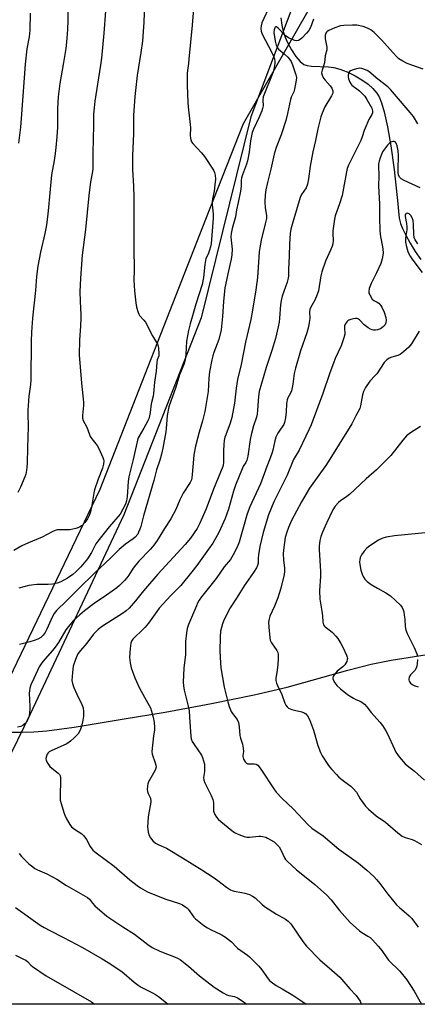
# Model space of a CAD drawing. Units: inches. Extents: x 1225770 to 1231770, y 561454 to 565454.
# Drawn here: x 1227416 to 1227582, y 561454 to 561865 of the extents above; entities that cross this region are included whole.
import ezdxf

# ---------------------------------------------------------------- set-up
doc = ezdxf.new("R2010")
doc.units = ezdxf.units.IN
doc.header["$MEASUREMENT"] = 0
for name, color, linetype in [('HYDRO-Single Line Stream', 4, 'Continuous'), ('NTRL-Farm Land', 3, 'Continuous'), ('NTRL-Trees', 3, 'Continuous'), ('Undefined', 1, 'Continuous')]:
    doc.layers.add(name, color=color, linetype=linetype)

msp = doc.modelspace()

# ---------------------------------------------------------------- linework, layer by layer
at = {"layer": 'HYDRO-Single Line Stream'}
for points in [[(1227524.99, 561865.89), (1227525.45, 561862.8), (1227526.03, 561860.2), (1227526.8, 561857.8), (1227527.66, 561855.88), (1227529.48, 561852.57), (1227531.34, 561849.72), (1227533.11, 561847.64), (1227534.63, 561846.51), (1227536.07, 561846.02), (1227537.86, 561845.74), (1227544.99, 561845.42), (1227547.22, 561845.17), (1227549.68, 561844.53), (1227552.78, 561843.35), (1227556.02, 561841.77), (1227558.85, 561840.08), (1227561.47, 561838.19), (1227563.45, 561836.41), (1227565.05, 561834.55), (1227566.03, 561832.93), (1227567, 561830.48), (1227568.16, 561826.73), (1227569.6, 561820.47), (1227570.96, 561812.52), (1227572.29, 561802.66), (1227573.94, 561788.37), (1227574.1, 561785.3), (1227574.46, 561782.35), (1227574.98, 561780.16), (1227575.82, 561778.05), (1227577.17, 561775.3), (1227579.04, 561771.93), (1227581.14, 561768.46), (1227583.5, 561765.07)], [(1227412.86, 561567.89), (1227417.13, 561567.82), (1227421.98, 561568.02), (1227427.39, 561568.49), (1227438.81, 561570), (1227459.68, 561573.46), (1227476.81, 561576.25), (1227496.11, 561579.79), (1227513.96, 561583.43), (1227527.64, 561586.61), (1227553.01, 561593.78), (1227562.74, 561596.25), (1227571.11, 561597.86), (1227593.23, 561601.36)]]:
    msp.add_lwpolyline(points, dxfattribs=at)
at = {"layer": 'NTRL-Farm Land'}
msp.add_lwpolyline([(1228199.16, 561950.48), (1228112.79, 561944.48), (1228054.02, 561941.94), (1227987.28, 561942.82), (1227921.77, 561946.57), (1227855.68, 561945.86), (1227784.23, 561940.65), (1227732.82, 561934.38), (1227685.5, 561931.33), (1227635.3, 561929.84), (1227597.58, 561921.18), (1227553.64, 561898.78), (1227533.19, 561879.18), (1227512.49, 561824.61), (1227491.77, 561740.81), (1227459.6, 561658.48), (1227420.44, 561575.43), (1227398.98, 561531.66)], dxfattribs=at)
at = {"layer": 'NTRL-Trees'}
msp.add_polyline3d([(1228356.42, 561454.32, 0), (1227107, 561454.44, 0), (1227110.15, 561476.52, 0), (1227144.04, 561479.3, 0), (1227242.93, 561473.75, 0), (1227345.15, 561472.63, 0), (1227385.79, 561536.23, 0), (1227408.44, 561583.39, 0), (1227449.69, 561669.26, 0), (1227493.79, 561781.86, 0), (1227509.45, 561821.85, 0), (1227540.81, 561876.45, 0), (1227560.21, 561910.23, 0), (1227613.87, 561931.56, 0), (1227616.99, 561932.8, 0), (1227620.44, 561934.18, 0), (1227658.06, 561949.14, 0), (1227816.26, 561950.29, 0), (1227891.88, 561950.84, 0), (1228296.15, 561953.8, 0)], dxfattribs=at)
at = {"layer": 'Undefined'}
for points in [[(1227468.28, 561875.6, 510), (1227467.92, 561864.06, 510), (1227467.27, 561856.12, 510), (1227466.68, 561851.49, 510), (1227465.08, 561841.92, 510), (1227464.13, 561833.09, 510), (1227463.59, 561825.19, 510), (1227463.52, 561817.55, 510), (1227463.12, 561808.48, 510), (1227463.22, 561802.67, 510), (1227463.63, 561795.71, 510), (1227463.75, 561791.06, 510), (1227463.68, 561770.04, 510), (1227463.78, 561760.53, 510), (1227463.73, 561756.52, 510), (1227464.03, 561751.98, 510), (1227464.53, 561746.96, 510), (1227464.85, 561745.23, 510), (1227465.49, 561743.01, 510), (1227465.81, 561742.22, 510), (1227466.1, 561741.76, 510), (1227467.92, 561739.82, 510), (1227468.55, 561738.92, 510), (1227471.52, 561733.22, 510), (1227473.55, 561729.71, 510), (1227473.88, 561728.93, 510), (1227474.07, 561728.08, 510), (1227474.21, 561725.74, 510), (1227474.1, 561724.91, 510), (1227473.5, 561723.16, 510), (1227473.26, 561722.16, 510), (1227472.96, 561718.47, 510), (1227472.4, 561713.91, 510), (1227471.92, 561709.16, 510), (1227471.72, 561708.07, 510), (1227470.88, 561704.82, 510), (1227470.48, 561701.27, 510), (1227470.25, 561699.9, 510), (1227469.9, 561698.62, 510), (1227469.57, 561697.83, 510), (1227467.84, 561694.72, 510), (1227465.87, 561691.41, 510), (1227465.52, 561690.67, 510), (1227465.18, 561689.65, 510), (1227463.45, 561681.62, 510), (1227461.57, 561674.45, 510), (1227461.33, 561672.51, 510), (1227460.94, 561666.11, 510), (1227460.63, 561664.39, 510), (1227460.22, 561663, 510), (1227459.18, 561660.89, 510), (1227457.97, 561658.89, 510), (1227453.36, 561653.51, 510), (1227448.65, 561647.63, 510), (1227447.92, 561646.44, 510), (1227446.11, 561642.88, 510), (1227444.31, 561640.15, 510), (1227441.55, 561636.92, 510), (1227439.45, 561634.7, 510), (1227438.24, 561633.69, 510), (1227436.04, 561632.18, 510), (1227433.3, 561630.66, 510), (1227431.71, 561630.05, 510), (1227429.72, 561629.66, 510), (1227427.99, 561629.43, 510), (1227423.2, 561629.46, 510), (1227419.87, 561629.09, 510), (1227415.76, 561627.97, 510)], [(1227520.62, 561871.32, 506), (1227517.19, 561863.87, 506), (1227516.81, 561862.57, 506), (1227516.67, 561861.43, 506), (1227516.78, 561860.4, 506), (1227517.26, 561859.1, 506), (1227521.27, 561851.44, 506), (1227522.02, 561849.86, 506), (1227522.35, 561848.78, 506), (1227522.55, 561847.65, 506), (1227522.57, 561846.81, 506), (1227522.47, 561845.97, 506), (1227522.13, 561844.31, 506), (1227521.73, 561842.95, 506), (1227517.75, 561832.92, 506), (1227517.55, 561831.62, 506), (1227517.65, 561829.22, 506), (1227517.45, 561828.15, 506), (1227517.15, 561827.09, 506), (1227516.04, 561824.49, 506), (1227513.59, 561819.42, 506), (1227513.07, 561818.03, 506), (1227512.37, 561814.59, 506), (1227511.84, 561809.83, 506), (1227511.2, 561806.19, 506), (1227510.79, 561804.83, 506), (1227509.06, 561800.47, 506), (1227508.63, 561799.11, 506), (1227508.5, 561798, 506), (1227508.55, 561795.64, 506), (1227508.24, 561793.63, 506), (1227507.28, 561788.82, 506), (1227506.56, 561785.78, 506), (1227506.07, 561782.95, 506), (1227504.72, 561778.08, 506), (1227504.3, 561775.94, 506), (1227504.24, 561774.57, 506), (1227504.31, 561773.2, 506), (1227504.73, 561769.37, 506), (1227504.6, 561767.03, 506), (1227504.36, 561765.28, 506), (1227503.17, 561760.37, 506), (1227501.74, 561753.22, 506), (1227501.14, 561747.51, 506), (1227500.77, 561741.27, 506), (1227500.21, 561735.75, 506), (1227499.17, 561731.64, 506), (1227497.07, 561726.29, 506), (1227496.65, 561724.93, 506), (1227496.27, 561723.18, 506), (1227495.33, 561718.19, 506), (1227495.06, 561715.54, 506), (1227494.68, 561710.05, 506), (1227493.31, 561701.62, 506), (1227492.35, 561697.75, 506), (1227490.95, 561693.1, 506), (1227490.23, 561690.36, 506), (1227489.47, 561687.21, 506), (1227488.77, 561683.54, 506), (1227488.56, 561681.82, 506), (1227488.11, 561675.44, 506), (1227487.93, 561674, 506), (1227487.73, 561673.16, 506), (1227487.18, 561672.01, 506), (1227484.3, 561667.63, 506), (1227482.94, 561664.77, 506), (1227481.28, 561660.75, 506), (1227479.14, 561656.82, 506), (1227476.52, 561652.78, 506), (1227473.46, 561647.8, 506), (1227472.1, 561645.96, 506), (1227470.6, 561644.24, 506), (1227465.75, 561639.25, 506), (1227463.48, 561636.33, 506), (1227461.59, 561633.33, 506), (1227460.79, 561632.2, 506), (1227459.86, 561631.14, 506), (1227457.75, 561629.09, 506), (1227456.65, 561628.1, 506), (1227455.7, 561627.38, 506), (1227451.29, 561624.28, 506), (1227447.78, 561621.97, 506), (1227443.09, 561618.5, 506), (1227441.14, 561616.89, 506), (1227438.54, 561614.41, 506), (1227437, 561612.62, 506), (1227435.39, 561610.52, 506), (1227432.32, 561605.33, 506), (1227430.91, 561603.31, 506), (1227429.83, 561601.98, 506), (1227425.73, 561597.34, 506), (1227424.71, 561596.03, 506), (1227424.17, 561595.06, 506), (1227421.93, 561590.26, 506), (1227420.79, 561587.58, 506), (1227420.31, 561586.21, 506), (1227420.11, 561585.18, 506), (1227420.02, 561584.14, 506), (1227420.36, 561578.57, 506), (1227420.34, 561577.45, 506), (1227420.19, 561576.07, 506), (1227419.96, 561574.7, 506), (1227419.71, 561573.9, 506), (1227419, 561572.37, 506), (1227418.39, 561571.45, 506), (1227417.51, 561570.72, 506), (1227416.49, 561570.23, 506), (1227415.15, 561569.92, 506)], [(1227451.92, 561868.76, 512), (1227451.21, 561859.48, 512), (1227450.19, 561849.06, 512), (1227449.8, 561846.11, 512), (1227447.46, 561831.2, 512), (1227447.11, 561828.33, 512), (1227446.93, 561825.76, 512), (1227446.81, 561821.15, 512), (1227446.61, 561809.52, 512), (1227446.61, 561803.09, 512), (1227446.46, 561801.82, 512), (1227445.68, 561797.56, 512), (1227444.94, 561791.83, 512), (1227443.51, 561777.66, 512), (1227442.09, 561766.91, 512), (1227441.39, 561757.25, 512), (1227441.22, 561751.66, 512), (1227441.3, 561747.67, 512), (1227441.62, 561742.05, 512), (1227441.64, 561740.57, 512), (1227441.52, 561737.37, 512), (1227440.99, 561731.4, 512), (1227440.9, 561725.36, 512), (1227441.87, 561713.42, 512), (1227442.74, 561705.59, 512), (1227442.69, 561704.13, 512), (1227442.23, 561700.02, 512), (1227442.23, 561698.92, 512), (1227442.55, 561697.9, 512), (1227444.1, 561695.1, 512), (1227445.16, 561692.08, 512), (1227445.51, 561691.28, 512), (1227446.16, 561690.31, 512), (1227448.34, 561687.54, 512), (1227449.09, 561686.28, 512), (1227450.79, 561682.49, 512), (1227451.05, 561681.66, 512), (1227451.13, 561681.11, 512), (1227451.04, 561679.72, 512), (1227450.7, 561678.07, 512), (1227448.78, 561673.39, 512), (1227447.28, 561668.97, 512), (1227446.98, 561667.55, 512), (1227446.08, 561661.8, 512), (1227445.63, 561659.85, 512), (1227445.21, 561658.5, 512), (1227444.37, 561656.94, 512), (1227443.24, 561655.29, 512), (1227442.17, 561654.16, 512), (1227441.08, 561653.39, 512), (1227440.33, 561653.06, 512), (1227439.53, 561652.82, 512), (1227437.06, 561652.31, 512), (1227435.9, 561652.25, 512), (1227432.64, 561652.34, 512), (1227431.76, 561652.23, 512), (1227430.91, 561652.01, 512), (1227429.58, 561651.43, 512), (1227425.47, 561649.23, 512), (1227419.77, 561646.85, 512), (1227417, 561645.56, 512), (1227413.57, 561643.61, 512)], [(1227436.16, 561868.51, 514), (1227436.21, 561864.71, 514), (1227436.09, 561861.07, 514), (1227435.61, 561855.77, 514), (1227435.28, 561853.11, 514), (1227434.4, 561847.22, 514), (1227432.87, 561838.53, 514), (1227432.07, 561832.95, 514), (1227431.82, 561828.05, 514), (1227431.83, 561820.31, 514), (1227431.6, 561816.29, 514), (1227431.17, 561811.84, 514), (1227430.83, 561809.26, 514), (1227430.4, 561806.42, 514), (1227429.3, 561800.38, 514), (1227427.91, 561785.38, 514), (1227427.37, 561780.46, 514), (1227427.12, 561778.73, 514), (1227426.57, 561775.87, 514), (1227424.77, 561768.13, 514), (1227423.7, 561762.29, 514), (1227423.12, 561758.01, 514), (1227422.63, 561752.21, 514), (1227421.37, 561740.54, 514), (1227421, 561734.75, 514), (1227420.87, 561730.99, 514), (1227420.75, 561715, 514), (1227420.57, 561712.96, 514), (1227419.83, 561708, 514), (1227419.41, 561702.16, 514), (1227419.41, 561700.73, 514), (1227419.68, 561695.46, 514), (1227419.32, 561686.5, 514), (1227419.22, 561680.05, 514), (1227419.1, 561678.33, 514), (1227418.93, 561677.19, 514), (1227418.58, 561675.49, 514), (1227418.23, 561674.38, 514), (1227416.37, 561670.04, 514), (1227415.25, 561667.93, 514)], [(1227420.41, 561867.92, 516), (1227420.27, 561860.84, 516), (1227419.97, 561858.06, 516), (1227419.12, 561853.01, 516), (1227418.32, 561846.57, 516), (1227416.85, 561825.75, 516), (1227416.39, 561820.3, 516), (1227415.64, 561813.66, 516)], [(1227488.57, 561869.7, 508), (1227488.03, 561862.8, 508), (1227486.73, 561848.64, 508), (1227486.54, 561846.92, 508), (1227486.05, 561843.95, 508), (1227485.93, 561842.7, 508), (1227485.95, 561837.72, 508), (1227486.26, 561830.55, 508), (1227486.4, 561828.77, 508), (1227487.27, 561821.4, 508), (1227487.33, 561820.08, 508), (1227487.21, 561816.87, 508), (1227487.32, 561815.77, 508), (1227487.49, 561814.97, 508), (1227487.81, 561814.22, 508), (1227488.31, 561813.53, 508), (1227491.89, 561809.66, 508), (1227493.15, 561808.03, 508), (1227496.94, 561802.36, 508), (1227497.41, 561801.32, 508), (1227497.62, 561800.26, 508), (1227497.75, 561798.62, 508), (1227497.56, 561796.28, 508), (1227497.21, 561793.65, 508), (1227496.47, 561790.42, 508), (1227496.33, 561789.3, 508), (1227496.37, 561788.22, 508), (1227496.82, 561783.84, 508), (1227496.87, 561782.37, 508), (1227495.96, 561771.64, 508), (1227495.71, 561770.33, 508), (1227495.29, 561768.96, 508), (1227494.69, 561767.35, 508), (1227493.8, 561765.44, 508), (1227493.56, 561764.67, 508), (1227493.32, 561762.97, 508), (1227492.84, 561757.59, 508), (1227492.26, 561754.61, 508), (1227489.52, 561746.5, 508), (1227488.5, 561742.53, 508), (1227487.24, 561738.19, 508), (1227486.56, 561735.4, 508), (1227485.7, 561731.08, 508), (1227485.46, 561725.48, 508), (1227485.17, 561723.24, 508), (1227484.53, 561721.3, 508), (1227482.71, 561717.03, 508), (1227481.23, 561711.75, 508), (1227478.32, 561703.59, 508), (1227477.6, 561700.06, 508), (1227477.22, 561694.59, 508), (1227477.06, 561693.2, 508), (1227475.79, 561686.32, 508), (1227475.26, 561683.8, 508), (1227474.59, 561681.41, 508), (1227473.15, 561677.3, 508), (1227472.05, 561672.83, 508), (1227467.7, 561658.2, 508), (1227466.6, 561653.62, 508), (1227466.25, 561652.54, 508), (1227465.72, 561651.25, 508), (1227465.33, 561650.52, 508), (1227464.25, 561649.26, 508), (1227463.38, 561648.53, 508), (1227460.29, 561646.36, 508), (1227457.63, 561644.09, 508), (1227454.07, 561640.61, 508), (1227447.24, 561634.24, 508), (1227440.75, 561627.87, 508), (1227435.63, 561622.62, 508), (1227431.42, 561618.62, 508), (1227430.48, 561617.36, 508), (1227429.58, 561615.86, 508), (1227427.4, 561610.88, 508), (1227426.69, 561609.46, 508), (1227425.91, 561608.35, 508), (1227424.96, 561607.38, 508), (1227423.69, 561606.64, 508), (1227422.14, 561606.06, 508), (1227420.28, 561605.5, 508), (1227416.05, 561604.49, 508)], [(1227538.72, 561865.43, 504), (1227537.39, 561861.88, 504), (1227536.72, 561860.61, 504), (1227535.79, 561859.52, 504), (1227533.75, 561857.44, 504), (1227533.1, 561856.89, 504), (1227532.39, 561856.5, 504), (1227531.61, 561856.35, 504), (1227530.83, 561856.43, 504), (1227529.8, 561856.83, 504), (1227528.3, 561857.62, 504), (1227526.9, 561858.58, 504), (1227523.99, 561861.64, 504), (1227523.23, 561862.1, 504), (1227522.9, 561862.13, 504), (1227522.76, 561862.04, 504), (1227522.52, 561861.7, 504), (1227522.28, 561860.97, 504), (1227522.19, 561859.82, 504), (1227522.68, 561856.25, 504), (1227523.1, 561854.52, 504), (1227523.61, 561853.46, 504), (1227524.12, 561852.78, 504), (1227526.48, 561850.85, 504), (1227527.98, 561849.49, 504), (1227528.74, 561848.63, 504), (1227529.37, 561847.67, 504), (1227529.95, 561846.33, 504), (1227531.31, 561842.16, 504), (1227531.53, 561841.03, 504), (1227531.48, 561839.88, 504), (1227530.8, 561836.11, 504), (1227530.42, 561835.07, 504), (1227529.41, 561832.81, 504), (1227529.08, 561831.79, 504), (1227527.89, 561825.94, 504), (1227527.21, 561823.11, 504), (1227525.13, 561817.09, 504), (1227523.13, 561811.79, 504), (1227522.27, 561809, 504), (1227520.85, 561802.72, 504), (1227519.44, 561797.23, 504), (1227518.74, 561794.17, 504), (1227518.48, 561792.13, 504), (1227518.32, 561789.16, 504), (1227518.54, 561786.63, 504), (1227519.03, 561783.45, 504), (1227519.04, 561782.25, 504), (1227518.58, 561779.98, 504), (1227516.85, 561773.13, 504), (1227516.28, 561770.01, 504), (1227516.08, 561768.28, 504), (1227515.26, 561757.6, 504), (1227514.57, 561752.46, 504), (1227513.21, 561743.88, 504), (1227512.48, 561740.07, 504), (1227510.32, 561730.56, 504), (1227508.56, 561721.27, 504), (1227506.93, 561715.06, 504), (1227506.35, 561711.43, 504), (1227505.68, 561705.18, 504), (1227504.57, 561699.19, 504), (1227503.94, 561696.76, 504), (1227502.07, 561691.93, 504), (1227501.74, 561690.89, 504), (1227501.43, 561689.55, 504), (1227501.23, 561687.86, 504), (1227501.07, 561685.27, 504), (1227501.13, 561680.23, 504), (1227501.05, 561679.41, 504), (1227500.86, 561678.68, 504), (1227496.98, 561669.27, 504), (1227493.86, 561661, 504), (1227491.28, 561655.08, 504), (1227490.13, 561652.85, 504), (1227487.36, 561648.79, 504), (1227485.18, 561646.22, 504), (1227473.66, 561633.85, 504), (1227467.75, 561626.86, 504), (1227464.43, 561622.67, 504), (1227461.76, 561619.64, 504), (1227460.53, 561618.54, 504), (1227459, 561617.36, 504), (1227450.65, 561612.04, 504), (1227448.86, 561610.64, 504), (1227446.89, 561608.69, 504), (1227444.11, 561604.95, 504), (1227441.43, 561601.93, 504), (1227440.4, 561600.52, 504), (1227439.36, 561598.12, 504), (1227438.41, 561595.36, 504), (1227438.09, 561592.72, 504), (1227437.9, 561589.48, 504), (1227438.09, 561588.16, 504), (1227438.63, 561586.57, 504), (1227439.89, 561583.69, 504), (1227442.03, 561579.44, 504), (1227442.53, 561578.07, 504), (1227442.74, 561576.35, 504), (1227442.76, 561574.61, 504), (1227442.48, 561572.87, 504), (1227441.85, 561570.28, 504), (1227441.14, 561568.45, 504), (1227440.45, 561567.23, 504), (1227438.86, 561565.47, 504), (1227437.34, 561564.09, 504), (1227436.18, 561563.23, 504), (1227435.42, 561562.8, 504), (1227429.47, 561560.17, 504), (1227428.43, 561559.63, 504), (1227427.98, 561559.31, 504), (1227427.52, 561558.68, 504), (1227427.24, 561557.92, 504), (1227427.05, 561556.84, 504), (1227427.14, 561556.04, 504), (1227427.78, 561554.74, 504), (1227428.67, 561553.56, 504), (1227430.16, 561552.23, 504), (1227432.12, 561550.79, 504), (1227432.69, 561550.19, 504), (1227432.93, 561549.71, 504), (1227433.08, 561548.89, 504), (1227433.12, 561548.01, 504), (1227432.94, 561541.22, 504), (1227433.01, 561539.46, 504), (1227433.33, 561538.04, 504), (1227434.45, 561534.39, 504), (1227434.87, 561533.29, 504), (1227435.67, 561531.68, 504), (1227436.97, 561529.32, 504), (1227437.66, 561528.42, 504), (1227438.89, 561527.42, 504), (1227442.03, 561525.43, 504), (1227442.87, 561524.68, 504), (1227443.96, 561523.02, 504), (1227445.46, 561520.12, 504), (1227446.66, 561518.63, 504), (1227447.94, 561517.52, 504), (1227455.48, 561511.94, 504), (1227462, 561506.21, 504), (1227465.09, 561503.87, 504), (1227466.56, 561502.86, 504), (1227469.42, 561501.26, 504), (1227471.03, 561500.49, 504), (1227477.13, 561498.16, 504), (1227482.8, 561496.36, 504), (1227484.07, 561495.76, 504), (1227485.47, 561494.91, 504), (1227485.89, 561494.56, 504), (1227486.43, 561493.95, 504), (1227488.68, 561490.72, 504), (1227489.48, 561489.92, 504), (1227490.82, 561488.84, 504), (1227492.88, 561487.27, 504), (1227494.5, 561486.24, 504), (1227495.98, 561485.44, 504), (1227500.13, 561483.45, 504), (1227502.03, 561482.31, 504), (1227504.47, 561480.42, 504), (1227506.35, 561478.34, 504), (1227506.97, 561477.77, 504), (1227511.12, 561474.8, 504), (1227512.01, 561474.09, 504), (1227515.94, 561470.19, 504), (1227517.15, 561468.65, 504), (1227519.8, 561464.96, 504), (1227520.34, 561464.31, 504), (1227520.96, 561463.72, 504), (1227523.11, 561462.21, 504), (1227525.63, 561460.84, 504), (1227530.09, 561458.17, 504), (1227534.29, 561455.35, 504), (1227535.57, 561454.4, 504)], [(1227584.39, 561844.44, 502), (1227577.73, 561846.93, 502), (1227575.97, 561847.84, 502), (1227574.3, 561848.88, 502), (1227573.45, 561849.62, 502), (1227571.87, 561851.28, 502), (1227567.09, 561856.7, 502), (1227563.97, 561859.78, 502), (1227562.65, 561860.89, 502), (1227561.19, 561861.64, 502), (1227559.36, 561862.28, 502), (1227556.75, 561862.79, 502), (1227554.98, 561862.87, 502), (1227551.39, 561862.73, 502), (1227549.97, 561862.52, 502), (1227547.59, 561861.77, 502), (1227545.02, 561860.69, 502), (1227544.41, 561860.26, 502), (1227544.08, 561859.91, 502), (1227543.83, 561859.49, 502), (1227543.6, 561858.74, 502), (1227543.54, 561857.94, 502), (1227543.6, 561857.12, 502), (1227544.25, 561853.65, 502), (1227544.3, 561852.51, 502), (1227543.52, 561850.06, 502), (1227543.26, 561847.14, 502), (1227542.24, 561844.02, 502), (1227542.09, 561843.02, 502), (1227542.31, 561842.01, 502), (1227542.89, 561840.81, 502), (1227543.59, 561839.89, 502), (1227545.62, 561837.61, 502), (1227546.36, 561836.52, 502), (1227546.69, 561835.51, 502), (1227546.7, 561834.45, 502), (1227546.26, 561833.34, 502), (1227543.48, 561828.74, 502), (1227542.35, 561826.16, 502), (1227541.76, 561824.56, 502), (1227540.49, 561819.54, 502), (1227539.53, 561814.67, 502), (1227538.45, 561809.94, 502), (1227537.33, 561803.98, 502), (1227536.65, 561798.71, 502), (1227536.22, 561796.55, 502), (1227535.63, 561794.98, 502), (1227533.73, 561792.19, 502), (1227533.12, 561790.92, 502), (1227530.01, 561780.63, 502), (1227529.22, 561777.75, 502), (1227528.93, 561776, 502), (1227528.64, 561771.6, 502), (1227528.58, 561766.44, 502), (1227528.27, 561761.1, 502), (1227528.27, 561758.29, 502), (1227528.16, 561757.34, 502), (1227527.67, 561755.65, 502), (1227525.64, 561749.83, 502), (1227525.15, 561747.99, 502), (1227524.89, 561746.13, 502), (1227524.51, 561740.56, 502), (1227524.32, 561738.88, 502), (1227523.97, 561736.98, 502), (1227522.81, 561732.12, 502), (1227521.27, 561727.13, 502), (1227518.89, 561720, 502), (1227516.03, 561710.05, 502), (1227515.69, 561707.87, 502), (1227515.35, 561702.26, 502), (1227515.17, 561700.57, 502), (1227514.85, 561699.24, 502), (1227513.65, 561695.64, 502), (1227512.63, 561691.96, 502), (1227512.27, 561690.02, 502), (1227511.23, 561682.99, 502), (1227510.84, 561681.35, 502), (1227510.44, 561680.42, 502), (1227509.51, 561679.02, 502), (1227508.86, 561677.8, 502), (1227506.18, 561670.93, 502), (1227505.36, 561668.44, 502), (1227503.21, 561660.89, 502), (1227501.89, 561657.07, 502), (1227499.22, 561651.2, 502), (1227496.64, 561646.78, 502), (1227494.88, 561644.21, 502), (1227489.95, 561637.37, 502), (1227487.95, 561634.8, 502), (1227483.27, 561629.13, 502), (1227479.11, 561624.86, 502), (1227474.32, 561619.56, 502), (1227473.27, 561618.21, 502), (1227469.88, 561613.41, 502), (1227468.43, 561611.66, 502), (1227467.08, 561610.22, 502), (1227464.1, 561607.54, 502), (1227463.31, 561606.73, 502), (1227462.68, 561605.77, 502), (1227462.42, 561604.98, 502), (1227462.16, 561602.71, 502), (1227461.94, 561598.98, 502), (1227462.22, 561596.73, 502), (1227462.66, 561594.77, 502), (1227464.12, 561590.52, 502), (1227466.02, 561586.19, 502), (1227466.7, 561584.92, 502), (1227469.6, 561580.01, 502), (1227470.65, 561577.99, 502), (1227471.12, 561576.62, 502), (1227471.82, 561574.09, 502), (1227472.19, 561571.84, 502), (1227472.32, 561569.87, 502), (1227472.3, 561568.73, 502), (1227471.92, 561566.28, 502), (1227471.17, 561559.85, 502), (1227471.37, 561558.68, 502), (1227472.64, 561555.14, 502), (1227472.88, 561554.06, 502), (1227472.96, 561553.27, 502), (1227472.81, 561552.48, 502), (1227472.48, 561551.72, 502), (1227469.84, 561547.14, 502), (1227469.58, 561546.34, 502), (1227469.44, 561545.46, 502), (1227469.34, 561543.98, 502), (1227469.42, 561543.12, 502), (1227469.68, 561542.34, 502), (1227470.6, 561540.38, 502), (1227470.83, 561539.14, 502), (1227470.7, 561537.78, 502), (1227469.91, 561534.18, 502), (1227469.72, 561532.4, 502), (1227469.43, 561528.21, 502), (1227469.49, 561527.33, 502), (1227469.73, 561526.19, 502), (1227470.14, 561524.79, 502), (1227470.61, 561523.77, 502), (1227471.61, 561522.5, 502), (1227472.77, 561521.53, 502), (1227474.19, 561520.79, 502), (1227477.33, 561519.51, 502), (1227484.04, 561515.47, 502), (1227492.04, 561510.41, 502), (1227496.75, 561507.3, 502), (1227498.72, 561505.96, 502), (1227502.39, 561503.2, 502), (1227504.04, 561502.15, 502), (1227504.79, 561501.79, 502), (1227505.62, 561501.54, 502), (1227508.83, 561501.01, 502), (1227509.98, 561500.74, 502), (1227511.93, 561500.09, 502), (1227513.26, 561499.51, 502), (1227514.35, 561498.71, 502), (1227517.13, 561496.05, 502), (1227518.19, 561495.19, 502), (1227523.31, 561491.88, 502), (1227526.94, 561489.85, 502), (1227528.11, 561489.05, 502), (1227529.16, 561487.9, 502), (1227534.23, 561480.5, 502), (1227535.71, 561478.63, 502), (1227541.3, 561472.83, 502), (1227546.4, 561468.55, 502), (1227549.62, 561465.68, 502), (1227553.86, 561460.77, 502), (1227556.51, 561457.93, 502), (1227557.53, 561456.62, 502), (1227558.1, 561455.68, 502), (1227558.6, 561454.4, 502)], [(1227582.24, 561821.64, 500), (1227580.38, 561824.69, 500), (1227579.03, 561826.48, 500), (1227577.42, 561828.43, 500), (1227574.17, 561832.06, 500), (1227570.88, 561835.97, 500), (1227569.69, 561837.11, 500), (1227565.59, 561840.31, 500), (1227561.82, 561843.47, 500), (1227561.09, 561843.93, 500), (1227560.01, 561844.4, 500), (1227558.91, 561844.77, 500), (1227558.06, 561844.9, 500), (1227556.64, 561844.67, 500), (1227555.22, 561844.23, 500), (1227554.15, 561843.81, 500), (1227553.7, 561843.52, 500), (1227553.41, 561843.16, 500), (1227553.25, 561842.73, 500), (1227553.15, 561841.99, 500), (1227553.17, 561841.24, 500), (1227553.3, 561840.5, 500), (1227553.83, 561839.02, 500), (1227554.23, 561838.39, 500), (1227554.75, 561837.8, 500), (1227557.84, 561835.47, 500), (1227559.31, 561834.12, 500), (1227560.08, 561833.29, 500), (1227561.01, 561831.8, 500), (1227562.97, 561828.17, 500), (1227563.29, 561827.09, 500), (1227563.25, 561826.28, 500), (1227562.98, 561825.57, 500), (1227561.77, 561823.43, 500), (1227560.19, 561819.94, 500), (1227559.77, 561818.85, 500), (1227559.06, 561816.25, 500), (1227558.48, 561814.69, 500), (1227553.3, 561804.42, 500), (1227552.77, 561803.1, 500), (1227552.44, 561801.67, 500), (1227550.61, 561791.75, 500), (1227549.49, 561788.25, 500), (1227547.78, 561783.36, 500), (1227547.41, 561781.97, 500), (1227546.7, 561777.08, 500), (1227546.7, 561775.92, 500), (1227546.87, 561773.03, 500), (1227546.75, 561771.64, 500), (1227546.44, 561770.59, 500), (1227545.84, 561769.03, 500), (1227543.67, 561764.35, 500), (1227542.2, 561759.94, 500), (1227541.79, 561758.26, 500), (1227540.71, 561752.06, 500), (1227540.28, 561750.42, 500), (1227539.26, 561748.13, 500), (1227537.55, 561745.23, 500), (1227537.1, 561744.24, 500), (1227536.97, 561743.24, 500), (1227537.12, 561740.52, 500), (1227536.92, 561738.74, 500), (1227536.61, 561736.98, 500), (1227535.86, 561734.47, 500), (1227533.31, 561726.93, 500), (1227531.18, 561719.76, 500), (1227530.65, 561717.54, 500), (1227530.05, 561713.07, 500), (1227529.49, 561710.31, 500), (1227529.07, 561709.3, 500), (1227527.99, 561707.42, 500), (1227527.7, 561706.59, 500), (1227527.41, 561704.86, 500), (1227527.22, 561701.58, 500), (1227526.96, 561699.01, 500), (1227526.61, 561697.07, 500), (1227526.24, 561696.27, 500), (1227524.91, 561694.34, 500), (1227523.79, 561692.56, 500), (1227523, 561690.98, 500), (1227522.52, 561689.38, 500), (1227521.65, 561685.56, 500), (1227521.24, 561684.18, 500), (1227520.32, 561681.45, 500), (1227519.27, 561678.76, 500), (1227517.61, 561674.1, 500), (1227516.55, 561671.55, 500), (1227512.14, 561661.92, 500), (1227510.94, 561658.97, 500), (1227507.6, 561647.13, 500), (1227506.83, 561645.06, 500), (1227505.23, 561641.91, 500), (1227503.99, 561639.91, 500), (1227501.46, 561636.88, 500), (1227498.12, 561632.05, 500), (1227491.94, 561624.31, 500), (1227490.96, 561622.89, 500), (1227490.28, 561621.66, 500), (1227489.8, 561620.57, 500), (1227486.59, 561612.76, 500), (1227486.02, 561611.09, 500), (1227485.67, 561609.38, 500), (1227485.32, 561605.64, 500), (1227485.25, 561604.21, 500), (1227485.31, 561600.34, 500), (1227484.56, 561594.58, 500), (1227484.36, 561588.7, 500), (1227484.49, 561587.21, 500), (1227484.77, 561585.44, 500), (1227486.22, 561579.33, 500), (1227486.75, 561576.74, 500), (1227487, 561574.13, 500), (1227487.53, 561566.09, 500), (1227487.7, 561565.03, 500), (1227488.12, 561563.97, 500), (1227488.83, 561562.71, 500), (1227491.89, 561558.27, 500), (1227492.36, 561557.23, 500), (1227492.85, 561555.88, 500), (1227493.15, 561554.5, 500), (1227493.23, 561552.82, 500), (1227493.16, 561551.44, 500), (1227492.83, 561548.98, 500), (1227492.88, 561547.87, 500), (1227493.29, 561546.73, 500), (1227495.98, 561541.38, 500), (1227496.69, 561539.78, 500), (1227496.86, 561539.23, 500), (1227496.97, 561538.41, 500), (1227497.02, 561534.92, 500), (1227497.49, 561533.58, 500), (1227498.23, 561532.37, 500), (1227498.97, 561531.54, 500), (1227500, 561530.58, 500), (1227504.54, 561526.84, 500), (1227505.74, 561526.02, 500), (1227507.57, 561525.17, 500), (1227509.72, 561524.31, 500), (1227510.83, 561524.07, 500), (1227512, 561524.1, 500), (1227515.88, 561524.47, 500), (1227516.76, 561524.44, 500), (1227517.61, 561524.3, 500), (1227518.74, 561524, 500), (1227519.53, 561523.68, 500), (1227521.04, 561522.85, 500), (1227522.21, 561522.06, 500), (1227523.65, 561520.78, 500), (1227524.36, 561519.96, 500), (1227525.16, 561518.54, 500), (1227526.54, 561515.43, 500), (1227527.03, 561514.75, 500), (1227527.62, 561514.12, 500), (1227531.61, 561510.36, 500), (1227536.29, 561506.72, 500), (1227539.22, 561504.34, 500), (1227544.05, 561500.05, 500), (1227546.04, 561497.92, 500), (1227549.56, 561493.52, 500), (1227553.98, 561488.41, 500), (1227557.9, 561484.91, 500), (1227558.87, 561484.27, 500), (1227561.4, 561482.81, 500), (1227562.28, 561482.16, 500), (1227563.28, 561481.2, 500), (1227565.63, 561478.57, 500), (1227567.15, 561476.76, 500), (1227569.25, 561473.68, 500), (1227569.97, 561472.76, 500), (1227574.7, 561468.13, 500), (1227577.62, 561464.56, 500), (1227580.64, 561459.77, 500), (1227583.81, 561454.4, 500)], [(1227583.22, 561795, 498), (1227576.52, 561798.01, 498), (1227575.34, 561798.72, 498), (1227574.62, 561799.44, 498), (1227574.2, 561800.35, 498), (1227574.02, 561801.43, 498), (1227574, 561802.6, 498), (1227574.22, 561808.46, 498), (1227574.04, 561810.38, 498), (1227573.61, 561812.56, 498), (1227573.22, 561813.6, 498), (1227572.71, 561814.17, 498), (1227572.29, 561814.33, 498), (1227571.84, 561814.32, 498), (1227570.92, 561814, 498), (1227570.23, 561813.47, 498), (1227569.63, 561812.82, 498), (1227568.34, 561811.18, 498), (1227567.54, 561809.95, 498), (1227567.02, 561808.87, 498), (1227566.51, 561807.52, 498), (1227566.06, 561806.15, 498), (1227565.8, 561805.04, 498), (1227565.75, 561803.97, 498), (1227565.94, 561800.2, 498), (1227565.83, 561795.7, 498), (1227566.22, 561788.27, 498), (1227566.18, 561782.34, 498), (1227566.33, 561777.29, 498), (1227566.5, 561775.53, 498), (1227567.61, 561769.48, 498), (1227567.73, 561767.75, 498), (1227567.36, 561765.42, 498), (1227566.84, 561763.44, 498), (1227565.04, 561759.5, 498), (1227562.73, 561755.12, 498), (1227561.98, 561752.95, 498), (1227561.74, 561751.6, 498), (1227561.81, 561751.07, 498), (1227562.13, 561750.3, 498), (1227563.24, 561748.6, 498), (1227563.84, 561748.01, 498), (1227565.25, 561747.29, 498), (1227565.9, 561746.84, 498), (1227566.65, 561746.08, 498), (1227567.27, 561745.19, 498), (1227568.16, 561743.11, 498), (1227568.86, 561740.88, 498), (1227569, 561739.77, 498), (1227568.87, 561738.69, 498), (1227568.39, 561737.75, 498), (1227567.86, 561737.13, 498), (1227567.25, 561736.58, 498), (1227566.58, 561736.18, 498), (1227565.85, 561735.87, 498), (1227565.35, 561735.72, 498), (1227564.54, 561735.61, 498), (1227563.72, 561735.63, 498), (1227563.18, 561735.72, 498), (1227562.43, 561736.03, 498), (1227561.46, 561736.6, 498), (1227559.88, 561737.76, 498), (1227557.88, 561739.9, 498), (1227557.45, 561740.22, 498), (1227556.98, 561740.4, 498), (1227556.21, 561740.41, 498), (1227555.38, 561740.28, 498), (1227554.28, 561740.03, 498), (1227553.49, 561739.76, 498), (1227553.01, 561739.48, 498), (1227552.6, 561739.1, 498), (1227552.27, 561738.69, 498), (1227551.91, 561738.05, 498), (1227551.68, 561737.39, 498), (1227551.61, 561736.71, 498), (1227551.78, 561733.97, 498), (1227551.38, 561732.34, 498), (1227550.17, 561729.12, 498), (1227547.76, 561723.77, 498), (1227547, 561721.87, 498), (1227545.5, 561717.78, 498), (1227542.61, 561709.12, 498), (1227537.73, 561696.17, 498), (1227536.9, 561694.31, 498), (1227532.64, 561685.59, 498), (1227530.28, 561681.59, 498), (1227527.74, 561675.05, 498), (1227522.15, 561664.03, 498), (1227519.89, 561658.52, 498), (1227517.75, 561651.24, 498), (1227516.27, 561645.33, 498), (1227515.76, 561641.86, 498), (1227515.63, 561640.4, 498), (1227515.6, 561638.45, 498), (1227515.38, 561637.37, 498), (1227514.87, 561636.38, 498), (1227513.64, 561634.48, 498), (1227509.73, 561628.97, 498), (1227506.88, 561624.15, 498), (1227503.94, 561619.77, 498), (1227501.46, 561614.88, 498), (1227500.7, 561613.03, 498), (1227499.93, 561609.97, 498), (1227499.7, 561607.64, 498), (1227499.66, 561601.65, 498), (1227499.84, 561596.78, 498), (1227500.08, 561594.75, 498), (1227501.34, 561586.64, 498), (1227502.87, 561580.57, 498), (1227503.48, 561578.61, 498), (1227504.37, 561576.56, 498), (1227504.95, 561575.6, 498), (1227506.77, 561573.14, 498), (1227507.37, 561571.96, 498), (1227507.7, 561570.1, 498), (1227507.89, 561566.41, 498), (1227508.18, 561565.33, 498), (1227509.01, 561562.93, 498), (1227509.35, 561561.21, 498), (1227509.44, 561559.76, 498), (1227509.15, 561558.13, 498), (1227509.16, 561557.67, 498), (1227509.5, 561556.63, 498), (1227510.22, 561555.44, 498), (1227510.74, 561554.94, 498), (1227511.3, 561554.7, 498), (1227512.06, 561554.64, 498), (1227513.97, 561554.72, 498), (1227514.78, 561554.51, 498), (1227515.44, 561554.06, 498), (1227515.98, 561553.43, 498), (1227516.98, 561552.03, 498), (1227522.12, 561544.19, 498), (1227523.17, 561542.79, 498), (1227525.56, 561540.22, 498), (1227530.27, 561535.9, 498), (1227536.48, 561529.14, 498), (1227538.01, 561527.81, 498), (1227542.68, 561524.67, 498), (1227549.29, 561519.04, 498), (1227554.49, 561515.29, 498), (1227557.51, 561513.24, 498), (1227561, 561510.35, 498), (1227563.8, 561507.71, 498), (1227565.01, 561506.45, 498), (1227566.4, 561504.68, 498), (1227569.66, 561500.25, 498), (1227573.28, 561495.85, 498), (1227574.51, 561494.66, 498), (1227578.67, 561491.18, 498), (1227579.68, 561490.18, 498), (1227582.38, 561486.45, 498)], [(1227582.16, 561771.66, 496), (1227581.06, 561773.25, 496), (1227580.7, 561774.26, 496), (1227580.57, 561775.62, 496), (1227580.45, 561779.64, 496), (1227580.22, 561781.34, 496), (1227579.91, 561782.48, 496), (1227579.37, 561783.45, 496), (1227578.62, 561784.1, 496), (1227578.2, 561784.3, 496), (1227577.79, 561784.38, 496), (1227577.42, 561784.28, 496), (1227577.12, 561783.97, 496), (1227576.99, 561783.53, 496), (1227577, 561783.03, 496), (1227577.55, 561780.17, 496), (1227577.69, 561778.69, 496), (1227577.6, 561777.52, 496), (1227577.11, 561774.13, 496), (1227577.06, 561772.32, 496), (1227577.48, 561770.34, 496), (1227578.05, 561768.44, 496), (1227578.46, 561767.39, 496), (1227578.98, 561766.45, 496), (1227579.73, 561765.33, 496), (1227584.04, 561759.64, 496)], [(1227582.83, 561735.2, 496), (1227579.59, 561729.94, 496), (1227578.5, 561728.56, 496), (1227576.31, 561726.56, 496), (1227574.92, 561725.48, 496), (1227573.87, 561725.02, 496), (1227571.34, 561724.35, 496), (1227570.28, 561723.93, 496), (1227569.27, 561723.26, 496), (1227568.17, 561722.1, 496), (1227565.09, 561717.39, 496), (1227564.47, 561716.62, 496), (1227562.25, 561714.27, 496), (1227560.45, 561711.73, 496), (1227559.59, 561709.97, 496), (1227559.12, 561708.66, 496), (1227558.32, 561704.03, 496), (1227558.02, 561702.89, 496), (1227556.36, 561699.84, 496), (1227554.68, 561696.45, 496), (1227544.12, 561679.58, 496), (1227537.05, 561669.63, 496), (1227533.74, 561663.95, 496), (1227529.51, 561656.25, 496), (1227528.23, 561653.28, 496), (1227527.5, 561651.36, 496), (1227526.91, 561649.06, 496), (1227526.53, 561647.02, 496), (1227526.17, 561643.78, 496), (1227526.08, 561642.32, 496), (1227526.19, 561639.75, 496), (1227526.63, 561636.28, 496), (1227526.61, 561634.97, 496), (1227526.39, 561633.59, 496), (1227525, 561628, 496), (1227523.74, 561623.94, 496), (1227522.42, 561620.48, 496), (1227520.47, 561616.27, 496), (1227520.15, 561615.17, 496), (1227519.93, 561613.75, 496), (1227520, 561611.69, 496), (1227520.42, 561607.28, 496), (1227520.62, 561606.26, 496), (1227521.15, 561605.1, 496), (1227523.37, 561601.97, 496), (1227523.74, 561601.09, 496), (1227523.89, 561600.33, 496), (1227523.93, 561598.43, 496), (1227523.74, 561596.06, 496), (1227523.48, 561593.7, 496), (1227522.92, 561590.26, 496), (1227522.96, 561589.44, 496), (1227523.19, 561588.37, 496), (1227523.62, 561587.3, 496), (1227525.53, 561583.64, 496), (1227526.76, 561580.02, 496), (1227527.21, 561579.07, 496), (1227527.64, 561578.44, 496), (1227528.27, 561577.93, 496), (1227529.6, 561577.35, 496), (1227530.72, 561577.02, 496), (1227533.78, 561576.35, 496), (1227534.82, 561576, 496), (1227535.45, 561575.56, 496), (1227536.13, 561574.67, 496), (1227536.95, 561573.12, 496), (1227538.73, 561568.65, 496), (1227540.54, 561562.34, 496), (1227541.66, 561559.33, 496), (1227542.35, 561558.06, 496), (1227544.71, 561554.39, 496), (1227545.38, 561553.45, 496), (1227546.31, 561552.33, 496), (1227548.27, 561550.17, 496), (1227549.3, 561549.15, 496), (1227551.74, 561547.18, 496), (1227554.24, 561545.35, 496), (1227555.28, 561544.37, 496), (1227556.57, 561542.81, 496), (1227558.19, 561540.12, 496), (1227560.42, 561537.06, 496), (1227561.58, 561535.79, 496), (1227563.69, 561533.88, 496), (1227564.84, 561533.01, 496), (1227568.73, 561530.38, 496), (1227573.83, 561525.93, 496), (1227575.67, 561524.54, 496), (1227576.91, 561523.88, 496), (1227579.81, 561523.12, 496), (1227580.86, 561522.7, 496), (1227583.69, 561521.03, 496)], [(1227583.36, 561695.37, 494), (1227579.14, 561692.73, 494), (1227577.56, 561691.45, 494), (1227575.96, 561689.73, 494), (1227570.95, 561683.37, 494), (1227566.02, 561678.28, 494), (1227564.95, 561677.26, 494), (1227560.7, 561673.58, 494), (1227553.71, 561667, 494), (1227552.56, 561666.13, 494), (1227549.95, 561664.44, 494), (1227549.09, 561663.75, 494), (1227547.68, 561662.1, 494), (1227546.79, 561660.63, 494), (1227544.07, 561655.11, 494), (1227542.39, 561651.36, 494), (1227541.71, 561649.49, 494), (1227541.38, 561647.8, 494), (1227541.08, 561645.51, 494), (1227540.99, 561644.07, 494), (1227541.56, 561634.91, 494), (1227541.54, 561632.96, 494), (1227541.25, 561626.78, 494), (1227541.28, 561623.41, 494), (1227542.19, 561618.35, 494), (1227542.43, 561616.39, 494), (1227542.59, 561613.72, 494), (1227542.87, 561612.63, 494), (1227543.17, 561612.17, 494), (1227543.54, 561611.8, 494), (1227545.75, 561610.18, 494), (1227546.63, 561609.4, 494), (1227548.07, 561607.92, 494), (1227548.79, 561607.02, 494), (1227550.16, 561604.84, 494), (1227550.98, 561603.29, 494), (1227552.45, 561600.04, 494), (1227552.73, 561599.22, 494), (1227552.81, 561598.67, 494), (1227552.77, 561598.17, 494), (1227552.55, 561597.41, 494), (1227552.23, 561596.68, 494), (1227551.81, 561596, 494), (1227550.98, 561595.18, 494), (1227548.62, 561593.32, 494), (1227548.02, 561592.69, 494), (1227547.34, 561591.78, 494), (1227546.93, 561591.08, 494), (1227546.75, 561590.6, 494), (1227546.74, 561590.13, 494), (1227546.89, 561589.65, 494), (1227547.58, 561588.45, 494), (1227548.47, 561587.32, 494), (1227549.91, 561586, 494), (1227552.13, 561584.18, 494), (1227553.31, 561583.31, 494), (1227555.32, 561582.09, 494), (1227556.36, 561581.56, 494), (1227558.11, 561580.82, 494), (1227558.84, 561580.41, 494), (1227559.95, 561579.51, 494), (1227560.96, 561578.5, 494), (1227562.77, 561576.12, 494), (1227566.41, 561572.01, 494), (1227567.45, 561570.63, 494), (1227568.85, 561568.44, 494), (1227569.54, 561567.18, 494), (1227572.44, 561560.73, 494), (1227573.08, 561559.47, 494), (1227574.45, 561557.57, 494), (1227576.89, 561554.66, 494), (1227577.76, 561553.91, 494), (1227580.85, 561551.54, 494), (1227584.98, 561547.8, 494)], [(1227588.26, 561651.35, 492), (1227572.49, 561649.78, 492), (1227569.05, 561649.19, 492), (1227567.65, 561648.85, 492), (1227566.86, 561648.51, 492), (1227565.86, 561647.92, 492), (1227562.16, 561645.55, 492), (1227560.97, 561644.7, 492), (1227559.78, 561643.45, 492), (1227558.66, 561641.8, 492), (1227558.23, 561640.81, 492), (1227557.97, 561639.76, 492), (1227557.92, 561638.93, 492), (1227558.02, 561637.8, 492), (1227558.47, 561635.52, 492), (1227558.95, 561633.85, 492), (1227559.38, 561632.79, 492), (1227560.11, 561631.67, 492), (1227561.03, 561630.67, 492), (1227562.7, 561629.5, 492), (1227565.39, 561627.89, 492), (1227568.9, 561626.03, 492), (1227570.87, 561624.74, 492), (1227574.98, 561620.87, 492), (1227575.65, 561619.95, 492), (1227576.14, 561618.93, 492), (1227576.36, 561618.13, 492), (1227576.58, 561616.74, 492), (1227576.76, 561615.06, 492), (1227576.93, 561611.99, 492), (1227577.2, 561610.36, 492), (1227577.76, 561609.01, 492), (1227580.72, 561603.2, 492), (1227581.8, 561600.5, 492), (1227582.04, 561599.67, 492)], [(1227582.1, 561598.25, 492), (1227581.93, 561596.5, 492), (1227581.75, 561595.35, 492), (1227581.53, 561594.53, 492), (1227580.95, 561593.63, 492), (1227579.19, 561591.84, 492), (1227578.88, 561591.39, 492), (1227578.56, 561590.68, 492), (1227578.46, 561590.17, 492), (1227578.48, 561589.64, 492), (1227578.6, 561589.13, 492), (1227578.85, 561588.67, 492), (1227579.23, 561588.26, 492), (1227579.9, 561587.72, 492), (1227580.93, 561587.18, 492), (1227582.36, 561586.79, 492)], [(1227415.86, 561517.18, 506), (1227416.77, 561516.03, 506), (1227418.86, 561513.9, 506), (1227419.94, 561512.89, 506), (1227421.52, 561511.62, 506), (1227422.46, 561510.95, 506), (1227423.46, 561510.39, 506), (1227427.44, 561508.76, 506), (1227429.51, 561507.68, 506), (1227431.51, 561506.51, 506), (1227435.55, 561503.89, 506), (1227444.4, 561498.83, 506), (1227445.24, 561498.13, 506), (1227446.43, 561496.46, 506), (1227447.38, 561495.4, 506), (1227452.42, 561491.1, 506), (1227459.11, 561486.59, 506), (1227463.97, 561483.56, 506), (1227469.54, 561479.27, 506), (1227471.41, 561478.09, 506), (1227474.3, 561476.68, 506), (1227475.9, 561475.96, 506), (1227480.65, 561474.15, 506), (1227482.22, 561473.45, 506), (1227483.22, 561472.89, 506), (1227486.48, 561470.29, 506), (1227491.18, 561466.23, 506), (1227497.19, 561461.54, 506), (1227500.94, 561459.16, 506), (1227502.48, 561458.32, 506), (1227503.31, 561458.06, 506), (1227505.76, 561457.55, 506), (1227507.03, 561457.05, 506), (1227508.53, 561456.08, 506), (1227510.91, 561454.4, 506)], [(1227414.32, 561494.69, 508), (1227424.67, 561487.37, 508), (1227426.35, 561486.3, 508), (1227428.6, 561485.06, 508), (1227434.41, 561482.13, 508), (1227442.22, 561478.03, 508), (1227450.56, 561473.24, 508), (1227453.06, 561471.71, 508), (1227458.7, 561467.94, 508), (1227463.84, 561463.54, 508), (1227465.49, 561462.28, 508), (1227466.76, 561461.52, 508), (1227471.54, 561459.16, 508), (1227472.73, 561458.46, 508), (1227473.94, 561457.59, 508), (1227478.03, 561454.41, 508)], [(1227414.37, 561474.8, 510), (1227417.69, 561473.21, 510), (1227418.65, 561472.67, 510), (1227419.27, 561472.19, 510), (1227420.76, 561470.63, 510), (1227421.42, 561470.08, 510), (1227427.19, 561466.19, 510), (1227438.47, 561459.6, 510), (1227446.08, 561455.29, 510), (1227447.36, 561454.41, 510)]]:
    msp.add_polyline3d(points, dxfattribs=at)

doc.saveas('drawing.dxf')
